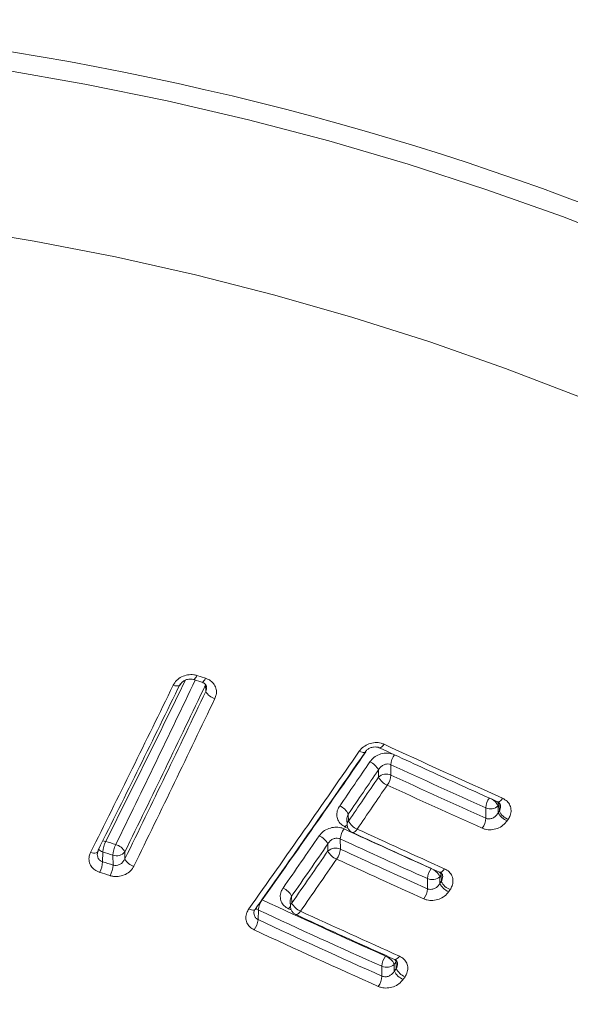
# Model space of a CAD drawing. Units: millimetres. Extents: x -264 to 547, y -431 to 662.
# Drawn here: x 121 to 127, y -408 to -397 of the extents above; entities that cross this region are included whole.
import ezdxf

# ---------------------------------------------------------------- set-up
doc = ezdxf.new("R2010")
doc.units = ezdxf.units.MM

msp = doc.modelspace()

# ---------------------------------------------------------------- linework, layer by layer
at = {"color": 7, "linetype": 'Continuous', "lineweight": 18}
for p, q in [((122.833, -404.546), (122.929, -404.576)), ((122.793, -404.59), (122.888, -404.62)), ((122.931, -404.722), (122.928, -404.648)), ((124.986, -405.537), (124.987, -405.652)), ((124.848, -405.674), (124.848, -405.595)), ((126.19, -406.053), (126.187, -405.98)), ((124.513, -406.086), (124.516, -406.162)), ((126.04, -406.131), (126.039, -406.016)), ((126.177, -405.995), (126.178, -406.07)), ((124.498, -406.146), (124.5, -406.202)), ((124.511, -406.244), (124.479, -406.229)), ((124.286, -406.496), (124.286, -406.417)), ((124.424, -406.361), (124.425, -406.474)), ((121.788, -406.507), (121.785, -406.615)), ((122.032, -406.506), (122.033, -406.582)), ((121.902, -406.652), (121.9, -406.542)), ((125.393, -406.915), (125.392, -406.802)), ((125.53, -406.781), (125.53, -406.856)), ((125.546, -406.833), (125.544, -406.761)), ((123.869, -407.056), (123.871, -407.114)), ((123.884, -406.998), (123.887, -407.073)), ((123.515, -407.151), (123.511, -407.259)), ((123.88, -407.151), (123.851, -407.138)), ((125.045, -407.8), (125.043, -407.727)), ((124.887, -407.886), (124.886, -407.777)), ((125.024, -407.755), (125.024, -407.83))]:
    msp.add_line(p, q, dxfattribs=at)
at = {"color": 7, "linetype": 'Continuous', "lineweight": 18, "flags": 128}
for points in [[(127.724, -399.772), (126.891, -399.447), (126.041, -399.144), (125.177, -398.863), (124.298, -398.606), (123.407, -398.372), (122.503, -398.161), (121.59, -397.975), (120.668, -397.813), (119.737, -397.676), (118.801, -397.563), (117.859, -397.475), (116.913, -397.413), (115.964, -397.375), (115.014, -397.362), (114.065, -397.375), (113.116, -397.413)], [(127.079, -401.45), (126.257, -401.133), (125.419, -400.838), (124.565, -400.567), (123.698, -400.319), (122.818, -400.094), (121.927, -399.894), (121.026, -399.718), (120.116, -399.567), (119.198, -399.441), (118.275, -399.34), (117.347, -399.264), (116.415, -399.213), (115.482, -399.187), (114.547, -399.187), (113.614, -399.213)], [(122.833, -404.546), (122.824, -404.563), (122.815, -404.576), (122.806, -404.585), (122.798, -404.59), (122.793, -404.59)], [(122.649, -404.647), (122.647, -404.65), (122.64, -404.656), (122.63, -404.66), (122.618, -404.662), (122.603, -404.662), (122.586, -404.659), (122.569, -404.654)], [(122.929, -404.576), (122.92, -404.593), (122.911, -404.606), (122.902, -404.616), (122.894, -404.62), (122.888, -404.62)], [(124.911, -405.31), (124.899, -405.325), (124.887, -405.338), (124.876, -405.346), (124.865, -405.35), (124.857, -405.349), (124.856, -405.348)], [(124.634, -405.387), (124.651, -405.394), (124.666, -405.399), (124.679, -405.401), (124.69, -405.4), (124.699, -405.397), (124.704, -405.392)], [(126.226, -405.91), (126.214, -405.926), (126.202, -405.938), (126.19, -405.946), (126.18, -405.95), (126.171, -405.949), (126.171, -405.949)], [(126.187, -405.98), (126.186, -405.982), (126.185, -405.984), (126.183, -405.986), (126.182, -405.987), (126.181, -405.989), (126.18, -405.991), (126.179, -405.993), (126.177, -405.995)], [(126.178, -406.07), (126.179, -406.068), (126.181, -406.066), (126.182, -406.064), (126.184, -406.062), (126.185, -406.06), (126.187, -406.057), (126.188, -406.055), (126.19, -406.053)], [(124.479, -406.229), (124.491, -406.214), (124.5, -406.204)], [(126.289, -406.143), (126.287, -406.145), (126.286, -406.147), (126.284, -406.149), (126.283, -406.152), (126.281, -406.154), (126.28, -406.156), (126.278, -406.158), (126.277, -406.16)], [(124.558, -406.29), (124.558, -406.29), (124.567, -406.291), (124.577, -406.287), (124.589, -406.279), (124.601, -406.267), (124.613, -406.252)], [(121.82, -406.389), (121.802, -406.385), (121.787, -406.383)], [(121.733, -406.502), (121.731, -406.505), (121.724, -406.512), (121.714, -406.516), (121.701, -406.518), (121.686, -406.518), (121.67, -406.516), (121.652, -406.511)], [(121.735, -406.488), (121.735, -406.497), (121.733, -406.502)], [(125.527, -406.731), (125.536, -406.732), (125.547, -406.729), (125.558, -406.721), (125.57, -406.709), (125.582, -406.693)], [(125.544, -406.761), (125.542, -406.763), (125.54, -406.766), (125.539, -406.768), (125.537, -406.771), (125.535, -406.773), (125.533, -406.776), (125.532, -406.778), (125.53, -406.781)], [(125.53, -406.856), (125.532, -406.853), (125.534, -406.851), (125.536, -406.848), (125.538, -406.845), (125.54, -406.842), (125.542, -406.839), (125.544, -406.836), (125.546, -406.833)], [(125.644, -406.924), (125.642, -406.927), (125.64, -406.93), (125.638, -406.933), (125.636, -406.936), (125.634, -406.939), (125.632, -406.942), (125.631, -406.944), (125.629, -406.947)], [(123.408, -407.14), (123.424, -407.147), (123.44, -407.151), (123.453, -407.153), (123.464, -407.152), (123.473, -407.149), (123.479, -407.144)], [(123.515, -407.151), (123.499, -407.142), (123.487, -407.132)], [(123.871, -407.114), (123.862, -407.123), (123.851, -407.138)], [(123.983, -407.165), (123.971, -407.18), (123.959, -407.191), (123.948, -407.199), (123.937, -407.202), (123.929, -407.201)], [(125.043, -407.727), (125.04, -407.731), (125.038, -407.734), (125.036, -407.738), (125.033, -407.741), (125.031, -407.744), (125.029, -407.748), (125.026, -407.751), (125.024, -407.755)], [(125.081, -407.664), (125.069, -407.679), (125.057, -407.69), (125.045, -407.698), (125.035, -407.701), (125.027, -407.7)], [(125.024, -407.83), (125.027, -407.826), (125.03, -407.822), (125.032, -407.818), (125.035, -407.815), (125.037, -407.811), (125.04, -407.807), (125.043, -407.803), (125.045, -407.8)], [(125.143, -407.892), (125.14, -407.896), (125.138, -407.899), (125.135, -407.903), (125.132, -407.907), (125.13, -407.911), (125.127, -407.914), (125.124, -407.918), (125.122, -407.922)]]:
    msp.add_lwpolyline(points, dxfattribs=at)
at = {"color": 7, "linetype": 'Continuous', "lineweight": 18}
for centre, radius, start, end in [((-60.174, -315.58), 203.296, 333.43042, 334.01397), ((-59.855, -315.674), 203.032, 333.43042, 334.01397), ((-59.309, -315.833), 202.505, 333.43696, 334.00224), ((-43.988, -325.225), 184.723, 333.92326, 334.55277), ((-44.138, -325.184), 185.002, 333.92329, 334.56197), ((-44.27, -325.169), 185.162, 333.916, 334.55502), ((123.066, -404.653), 0.152, 207.2927, 257.3808), ((-44.386, -325.144), 185.402, 333.916, 334.55502), ((168.352, -311.946), 102.975, 245.04801, 245.8524), ((-9.342, -312.949), 162.771, 324.64294, 325.39589), ((-8.647, -313.262), 162.086, 324.65106, 325.36019), ((125.212, -405.557), 0.228, 144.7893, 174.9039), ((-1.473, -319.841), 152.549, 325.61338, 325.83628), ((124.683, -405.677), 0.184, 26.3883, 68.3404), ((165.875, -317.093), 97.438, 245.18803, 245.86868), ((-1.541, -319.818), 152.747, 325.61338, 325.83628), ((124.934, -405.768), 0.127, 65.6095, 132.3228), ((124.76, -405.632), 0.228, 324.7262, 354.904), ((165.959, -317.018), 97.646, 245.19029, 245.86948), ((-1.646, -319.793), 152.894, 325.60487, 325.82616), ((-1.713, -319.77), 153.092, 325.60487, 325.82616), ((125.013, -405.592), 0.184, 206.369, 248.3958), ((165.972, -317.014), 97.773, 245.19029, 245.86948), ((126.26, -406.032), 0.221, 145.0779, 176.0692), ((126.03, -406.062), 0.162, 24.6732, 63.4079), ((126.098, -406.012), 0.0945, 19.5955, 43.865), ((124.35, -406.165), 0.182, 25.7382, 68.3263), ((126.092, -405.901), 0.127, 245.6105, 312.3139), ((126.344, -405.987), 0.186, 206.6436, 248.7855), ((126.356, -405.97), 0.186, 206.6666, 248.7856), ((124.558, -406.201), 0.0576, 136.7435, 181.1124), ((124.6, -406.199), 0.1, 181.9799, 245.2098), ((124.68, -406.083), 0.182, 205.724, 248.3828), ((125.819, -406.116), 0.222, 325.0121, 356.0669), ((124.651, -406.382), 0.228, 144.4947, 174.8936), ((165.479, -317.523), 97.747, 245.19154, 245.81433), ((167.878, -312.578), 103.183, 245.20913, 245.8007), ((122.093, -406.525), 0.305, 153.4931, 176.4964), ((152.24, -310.424), 100.671, 252.41198, 252.47857), ((122.203, -406.56), 0.304, 153.5196, 176.6134), ((121.899, -406.568), 0.147, 25.0369, 77.2532), ((0.76, -321.37), 149.842, 325.19049, 325.46018), ((0.695, -321.349), 150.038, 325.19049, 325.46018), ((124.123, -406.494), 0.18, 25.3002, 68.314), ((165.491, -317.519), 97.875, 245.19154, 245.81433), ((121.815, -406.415), 0.0952, 218.9048, 253.7447), ((152.248, -310.417), 100.802, 252.41198, 252.47857), ((121.94, -406.429), 0.12, 250.6583, 320.2731), ((0.59, -321.324), 150.183, 325.18249, 325.4505), ((124.372, -406.59), 0.127, 65.6092, 132.3216), ((124.449, -406.419), 0.18, 205.2829, 248.3711), ((124.198, -406.454), 0.228, 324.4321, 354.8939), ((165.573, -317.446), 98.078, 245.19373, 245.81522), ((121.481, -406.596), 0.305, 333.4443, 356.4932), ((152.309, -310.328), 101.009, 252.4108, 252.48017), ((122.166, -406.52), 0.147, 205.0286, 257.3177), ((0.526, -321.304), 150.378, 325.18249, 325.4505), ((165.585, -317.442), 98.205, 245.19373, 245.81522), ((152.317, -310.321), 101.14, 252.4108, 252.48017), ((121.598, -406.634), 0.304, 333.4717, 356.6152), ((125.614, -406.818), 0.222, 144.7498, 175.9612), ((125.366, -406.859), 0.182, 25.5676, 68.6994), ((125.459, -406.789), 0.0894, 18.238, 40.5435), ((125.444, -406.687), 0.127, 245.6093, 312.3202), ((125.694, -406.778), 0.182, 205.5504, 248.7561), ((125.71, -406.755), 0.182, 205.5807, 248.7564), ((123.723, -407.072), 0.177, 24.5339, 68.2926), ((125.171, -406.899), 0.222, 324.6846, 355.9594), ((123.743, -407.173), 0.23, 144.1078, 174.5851), ((165.029, -317.972), 98.248, 245.03205, 245.90984), ((123.929, -407.113), 0.0576, 136.7418, 181.1128), ((124.048, -407), 0.177, 204.5217, 248.351), ((165.04, -317.969), 98.376, 245.03205, 245.90984), ((123.971, -407.11), 0.1, 181.9802, 245.2287), ((167.325, -313.243), 103.44, 245.22781, 245.8958), ((123.282, -407.237), 0.23, 324.0452, 354.5813), ((165.122, -317.894), 98.577, 245.03166, 245.91053), ((165.133, -317.892), 98.705, 245.03166, 245.91053), ((125.107, -407.792), 0.222, 144.4528, 176.0926), ((124.862, -407.828), 0.177, 24.3654, 68.7236), ((124.963, -407.751), 0.0835, 16.6609, 35.9791), ((124.938, -407.661), 0.127, 245.6177, 312.3206), ((125.186, -407.757), 0.177, 204.3503, 248.7821), ((125.207, -407.726), 0.178, 204.39, 248.7828), ((124.665, -407.871), 0.222, 324.3879, 356.0909)]:
    msp.add_arc(centre, radius, start, end, dxfattribs=at)
msp.add_ellipse((115.014, -415.258), major_axis=(25.6, 0), ratio=0.707134, start_param=0.000152, end_param=3.14144, dxfattribs=at)
for points, knots in [([(122.569, -404.654), (122.58, -404.636), (122.603, -404.599), (122.661, -404.558), (122.728, -404.536), (122.788, -404.534), (122.821, -404.542), (122.833, -404.546)], [0, 0, 0, 0, 0.223185, 0.446457, 0.666964, 0.88138, 1, 1, 1, 1]), ([(122.649, -404.647), (122.649, -404.647), (122.652, -404.638), (122.666, -404.621), (122.693, -404.601), (122.727, -404.587), (122.761, -404.584), (122.785, -404.586), (122.793, -404.59), (122.793, -404.59)], [0, 0, 0, 0, 0.011827, 0.23267, 0.434006, 0.621451, 0.814659, 0.998864, 1, 1, 1, 1]), ([(122.888, -404.62), (122.889, -404.621), (122.898, -404.623), (122.914, -404.632), (122.931, -404.649), (122.939, -404.663), (122.937, -404.675), (122.937, -404.678)], [0, 0, 0, 0, 0.005449, 0.245321, 0.527768, 0.891449, 1, 1, 1, 1]), ([(122.929, -404.576), (122.948, -404.584), (122.987, -404.6), (123.028, -404.645), (123.05, -404.699), (123.051, -404.754), (123.038, -404.787), (123.032, -404.801)], [0, 0, 0, 0, 0.2073592, 0.414602, 0.6250192, 0.8414634, 1, 1, 1, 1]), ([(122.931, -404.722), (122.933, -404.714), (122.939, -404.699), (122.938, -404.684), (122.937, -404.678)], [0, 0, 0, 0, 0.570243, 1, 1, 1, 1]), ([(124.634, -405.387), (124.649, -405.37), (124.678, -405.336), (124.741, -405.303), (124.81, -405.288), (124.869, -405.293), (124.9, -405.305), (124.911, -405.31)], [0, 0, 0, 0, 0.2228934, 0.4458854, 0.6658504, 0.879655, 1, 1, 1, 1]), ([(123.479, -407.144), (123.623, -406.939), (124.033, -406.361), (124.441, -405.773), (124.704, -405.392)], [0, 0, 0, 0, 0.3532948, 1, 1, 1, 1]), ([(124.704, -405.392), (124.705, -405.392), (124.709, -405.384), (124.726, -405.367), (124.757, -405.349), (124.793, -405.339), (124.827, -405.339), (124.849, -405.344), (124.856, -405.348), (124.856, -405.349)], [0, 0, 0, 0, 0.012933, 0.2210668, 0.4169765, 0.6192354, 0.8102793, 0.99302, 1, 1, 1, 1]), ([(124.751, -405.506), (124.765, -405.489), (124.794, -405.454), (124.857, -405.42), (124.926, -405.405), (124.985, -405.41), (125.015, -405.422), (125.026, -405.426)], [0, 0, 0, 0, 0.224584, 0.449345, 0.669056, 0.880478, 1, 1, 1, 1]), ([(124.856, -405.348), (125.084, -405.454), (125.523, -405.657), (125.961, -405.854), (126.171, -405.949)], [0, 0, 0, 0, 0.520893, 1, 1, 1, 1]), ([(124.986, -405.537), (124.98, -405.535), (124.965, -405.528), (124.935, -405.528), (124.9, -405.54), (124.869, -405.563), (124.855, -405.584), (124.848, -405.595)], [0, 0, 0, 0, 0.114016, 0.317344, 0.534719, 0.764724, 1, 1, 1, 1]), ([(126.171, -405.949), (126.171, -405.949), (126.179, -405.952), (126.191, -405.962), (126.203, -405.976), (126.203, -405.989), (126.203, -405.995)], [0, 0, 0, 0, 0.006647, 0.283023, 0.6423, 1, 1, 1, 1]), ([(126.226, -405.91), (126.244, -405.92), (126.279, -405.94), (126.311, -405.988), (126.323, -406.044), (126.315, -406.098), (126.296, -406.13), (126.289, -406.143)], [0, 0, 0, 0, 0.207231, 0.414359, 0.624373, 0.840269, 1, 1, 1, 1]), ([(124.479, -406.229), (124.461, -406.219), (124.426, -406.198), (124.394, -406.15), (124.382, -406.094), (124.391, -406.04), (124.409, -406.009), (124.417, -405.996)], [0, 0, 0, 0, 0.208336, 0.416558, 0.627856, 0.844685, 1, 1, 1, 1]), ([(124.513, -406.086), (124.51, -406.094), (124.501, -406.112), (124.496, -406.134), (124.498, -406.145), (124.498, -406.146)], [0, 0, 0, 0, 0.409233, 0.977301, 1, 1, 1, 1]), ([(126.04, -406.131), (126.045, -406.133), (126.061, -406.139), (126.091, -406.139), (126.125, -406.127), (126.157, -406.103), (126.171, -406.081), (126.178, -406.07)], [0, 0, 0, 0, 0.110398, 0.314597, 0.533403, 0.764337, 1, 1, 1, 1]), ([(126.19, -406.053), (126.194, -406.045), (126.203, -406.026), (126.204, -406.007), (126.204, -405.995)], [0, 0, 0, 0, 0.437179, 1, 1, 1, 1]), ([(126.277, -406.16), (126.262, -406.178), (126.234, -406.213), (126.17, -406.248), (126.1, -406.263), (126.042, -406.259), (126.011, -406.247), (126.001, -406.243)], [0, 0, 0, 0, 0.225226, 0.450608, 0.671374, 0.883829, 1, 1, 1, 1]), ([(124.19, -406.327), (124.204, -406.31), (124.232, -406.276), (124.296, -406.243), (124.364, -406.228), (124.423, -406.233), (124.454, -406.245), (124.465, -406.249)], [0, 0, 0, 0, 0.2235016, 0.4471614, 0.6663056, 0.8780262, 1, 1, 1, 1]), ([(124.558, -406.29), (124.787, -406.395), (125.11, -406.543), (125.433, -406.689), (125.527, -406.731)], [0, 0, 0, 0, 0.707732, 1, 1, 1, 1]), ([(124.424, -406.361), (124.418, -406.359), (124.403, -406.353), (124.373, -406.352), (124.338, -406.363), (124.307, -406.386), (124.293, -406.407), (124.286, -406.417)], [0, 0, 0, 0, 0.1169135, 0.3213185, 0.5383496, 0.7667573, 1, 1, 1, 1]), ([(121.753, -406.733), (121.734, -406.725), (121.696, -406.708), (121.655, -406.665), (121.634, -406.612), (121.633, -406.558), (121.646, -406.525), (121.652, -406.511)], [0, 0, 0, 0, 0.206371, 0.412665, 0.621281, 0.835671, 1, 1, 1, 1]), ([(121.728, -406.526), (121.727, -406.521), (121.726, -406.513), (121.733, -406.504), (121.734, -406.502)], [0, 0, 0, 0, 0.802976, 1, 1, 1, 1]), ([(121.727, -406.526), (121.727, -406.533), (121.726, -406.551), (121.736, -406.578), (121.756, -406.603), (121.775, -406.611), (121.785, -406.615)], [0, 0, 0, 0, 0.183711, 0.463928, 0.733977, 1, 1, 1, 1]), ([(121.902, -406.652), (121.908, -406.654), (121.924, -406.658), (121.955, -406.655), (121.988, -406.64), (122.016, -406.615), (122.027, -406.593), (122.033, -406.582)], [0, 0, 0, 0, 0.117928, 0.323696, 0.540995, 0.768376, 1, 1, 1, 1]), ([(122.134, -406.663), (122.122, -406.682), (122.1, -406.718), (122.042, -406.758), (121.976, -406.779), (121.916, -406.781), (121.882, -406.773), (121.87, -406.77)], [0, 0, 0, 0, 0.222842, 0.445821, 0.664902, 0.877334, 1, 1, 1, 1]), ([(125.527, -406.731), (125.528, -406.731), (125.536, -406.734), (125.548, -406.744), (125.56, -406.758), (125.56, -406.77), (125.56, -406.776)], [0, 0, 0, 0, 0.00763, 0.284216, 0.638541, 1, 1, 1, 1]), ([(125.582, -406.693), (125.6, -406.703), (125.635, -406.724), (125.667, -406.772), (125.679, -406.827), (125.67, -406.88), (125.652, -406.911), (125.644, -406.924)], [0, 0, 0, 0, 0.208135, 0.416175, 0.626843, 0.842764, 1, 1, 1, 1]), ([(125.393, -406.915), (125.398, -406.917), (125.414, -406.923), (125.443, -406.923), (125.478, -406.911), (125.509, -406.888), (125.523, -406.867), (125.53, -406.856)], [0, 0, 0, 0, 0.113737, 0.318875, 0.537151, 0.766393, 1, 1, 1, 1]), ([(125.546, -406.833), (125.55, -406.826), (125.559, -406.807), (125.56, -406.788), (125.561, -406.776)], [0, 0, 0, 0, 0.428271, 1, 1, 1, 1]), ([(123.851, -407.138), (123.833, -407.127), (123.798, -407.107), (123.766, -407.058), (123.754, -407.003), (123.763, -406.95), (123.781, -406.92), (123.788, -406.907)], [0, 0, 0, 0, 0.2091849, 0.4182686, 0.6300756, 0.8467011, 1, 1, 1, 1]), ([(125.629, -406.947), (125.614, -406.964), (125.586, -406.999), (125.522, -407.033), (125.453, -407.048), (125.394, -407.044), (125.363, -407.032), (125.352, -407.028)], [0, 0, 0, 0, 0.224063, 0.448267, 0.668325, 0.880929, 1, 1, 1, 1]), ([(123.884, -406.998), (123.881, -407.006), (123.872, -407.024), (123.867, -407.044), (123.869, -407.056), (123.869, -407.056)], [0, 0, 0, 0, 0.40432, 0.97296, 1, 1, 1, 1]), ([(123.468, -407.372), (123.451, -407.362), (123.416, -407.341), (123.384, -407.293), (123.373, -407.238), (123.381, -407.184), (123.4, -407.153), (123.408, -407.14)], [0, 0, 0, 0, 0.206656, 0.413222, 0.622367, 0.837403, 1, 1, 1, 1]), ([(123.466, -407.179), (123.466, -407.181), (123.464, -407.193), (123.47, -407.215), (123.485, -407.243), (123.502, -407.253), (123.511, -407.259)], [0, 0, 0, 0, 0.049058, 0.375972, 0.690571, 1, 1, 1, 1]), ([(123.466, -407.179), (123.466, -407.178), (123.465, -407.171), (123.468, -407.157), (123.478, -407.146), (123.48, -407.144)], [0, 0, 0, 0, 0.134587, 0.85308, 1, 1, 1, 1]), ([(123.929, -407.201), (124.158, -407.306), (124.524, -407.475), (124.89, -407.639), (125.027, -407.7)], [0, 0, 0, 0, 0.626132, 1, 1, 1, 1]), ([(125.027, -407.7), (125.027, -407.7), (125.035, -407.703), (125.047, -407.713), (125.059, -407.726), (125.059, -407.738), (125.059, -407.743)], [0, 0, 0, 0, 0.0080448, 0.2844301, 0.6331092, 1, 1, 1, 1]), ([(125.081, -407.664), (125.098, -407.674), (125.133, -407.694), (125.165, -407.741), (125.177, -407.796), (125.169, -407.849), (125.15, -407.879), (125.143, -407.892)], [0, 0, 0, 0, 0.208955, 0.417829, 0.628962, 0.844641, 1, 1, 1, 1]), ([(124.887, -407.886), (124.892, -407.888), (124.908, -407.894), (124.938, -407.894), (124.972, -407.883), (125.003, -407.861), (125.017, -407.84), (125.024, -407.83)], [0, 0, 0, 0, 0.116531, 0.322912, 0.540928, 0.768541, 1, 1, 1, 1]), ([(125.045, -407.8), (125.049, -407.792), (125.058, -407.774), (125.06, -407.755), (125.06, -407.744)], [0, 0, 0, 0, 0.421159, 1, 1, 1, 1]), ([(125.122, -407.922), (125.107, -407.939), (125.079, -407.973), (125.016, -408.006), (124.947, -408.021), (124.888, -408.017), (124.857, -408.005), (124.846, -408)], [0, 0, 0, 0, 0.222973, 0.446067, 0.6656, 0.878607, 1, 1, 1, 1])]:
    msp.add_open_spline(points, degree=3, knots=knots, dxfattribs=at)

doc.saveas('drawing.dxf')
